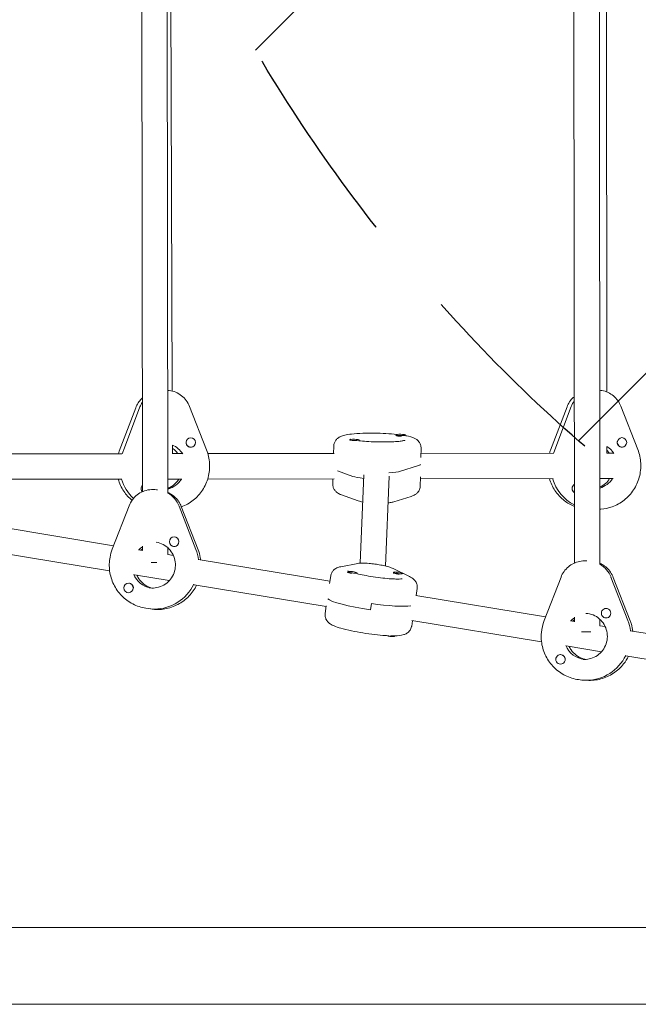
# Model space of a CAD drawing. Units: millimetres. Extents: x -5640 to 5954, y -4940 to 4654.
# Drawn here: x 1535 to 1925, y -24 to 595 of the extents above; entities that cross this region are included whole.
import ezdxf

# ---------------------------------------------------------------- set-up
doc = ezdxf.new("R2010")
doc.units = ezdxf.units.MM
doc.header["$LTSCALE"] = 20
doc.linetypes.add('HIDDEN', pattern=[9.525, 6.35, -3.175])
for name, color, linetype in [('2d', 230, 'Continuous'), ('AS-Free_Space', 31, 'HIDDEN'), ('AS-Free_Space_Hatch', 31, 'HIDDEN')]:
    doc.layers.add(name, color=color, linetype=linetype)

msp = doc.modelspace()

# ---------------------------------------------------------------- hatches: boundary and pattern name
at = {"layer": 'AS-Free_Space_Hatch'}
h = msp.add_hatch(dxfattribs=at)
h.set_pattern_fill('ANSI31', color=256, scale=100, angle=180)
h.set_pattern_definition([(225, (3087.54, 1082), (224.506, -224.506), [])])
edge = h.paths.add_edge_path()
edge.add_arc((2546.54, 1082.19), 1000, 180, 360, ccw=False)
edge.add_line((1546.54, 1082.19), (1546.54, 3133.45))
edge.add_arc((2546.54, 3133.45), 1000, 0, 180, ccw=False)
edge.add_line((3546.54, 3133.45), (3546.54, 1082.19))

# ---------------------------------------------------------------- linework, layer by layer
at = {"layer": '2d', "lineweight": 0}
for p, q in [((1884.05, 830.6), (1884.54, 253.5)), ((1900.05, 831.73), (1900.54, 252.66)), ((1612.08, 794.08), (1612.7, 298.37)), ((1628.08, 794.74), (1628.7, 297.4)), ((1904.51, 715.13), (1904.93, 361.15)), ((1630.19, 710.36), (1631.44, 361.69)), ((1608.53, 351.25), (1598.18, 323.95)), ((1611.19, 351.7), (1600.83, 324.4)), ((1642.41, 352.01), (1653.11, 324.73)), ((1879.9, 351.76), (1869.47, 324.45)), ((1872.13, 324.69), (1882.56, 352)), ((1913.78, 352.15), (1924.41, 324.86)), ((1642.69, 332.32), (1642.73, 332.32)), ((1743.14, 330.85), (1743.15, 331.05)), ((1749.14, 330.51), (1749.15, 330.91)), ((1772.28, 333.76), (1772.29, 334.15)), ((1772.71, 333.46), (1772.36, 333.67)), ((1778.28, 333.69), (1778.29, 334.01)), ((1914.23, 332.4), (1914.27, 332.4)), ((1599.83, 322.31), (1514.52, 322.21)), ((1631.56, 327.68), (1631.58, 322.25)), ((1637.6, 322.35), (1631.58, 322.35)), ((1643.57, 326.38), (1643.64, 326.39)), ((1733.27, 322.46), (1653.92, 322.37)), ((1732.98, 322.46), (1733.08, 327.03)), ((1787.94, 320.01), (1788.07, 325.75)), ((1871.1, 322.62), (1787.99, 322.52)), ((1904.97, 326.83), (1904.98, 322.55)), ((1908.87, 322.66), (1904.98, 322.66)), ((1914.65, 326.41), (1914.72, 326.42)), ((1745.15, 307.98), (1735.57, 311.45)), ((1775.03, 311.25), (1785.88, 314.56)), ((1599.85, 306.31), (1514.33, 306.21)), ((1637.62, 306.35), (1628.69, 306.34)), ((1733.29, 306.46), (1653.8, 306.37)), ((1732.61, 306.46), (1732.53, 303.24)), ((1752.05, 308.91), (1749.68, 253.4)), ((1768.04, 308.23), (1765.61, 251.62)), ((1787.65, 307.7), (1787.52, 301.96)), ((1871.12, 306.62), (1787.62, 306.52)), ((1908.89, 306.66), (1900.49, 306.65)), ((1622.18, 299.47), (1621.59, 299.56)), ((1737.93, 296.4), (1748.48, 292.58)), ((1770.89, 292.05), (1781.74, 295.36)), ((1593.72, 262.19), (1604.29, 289.53)), ((1635.74, 289.36), (1646.38, 262.11)), ((1647.76, 261.87), (1637.12, 289.12)), ((1900.51, 287.34), (1901.22, 287.39)), ((1594.58, 264.42), (1513.03, 277.85)), ((1633.18, 269.89), (1633.15, 269.9)), ((1592.08, 248.62), (1510.43, 262.06)), ((1612.74, 261.43), (1610.23, 261.85)), ((1612.74, 264.13), (1612.74, 261.36)), ((1628.74, 263.07), (1628.75, 258.8)), ((1632.28, 263.96), (1632.22, 263.97)), ((1632.23, 258.22), (1628.68, 258.81)), ((1730.68, 242.01), (1647.78, 255.66)), ((1892.45, 254.79), (1891.9, 254.82)), ((1737.51, 251.19), (1748.26, 253.22)), ((1741.84, 247.79), (1741.88, 248.1)), ((1770.43, 250.05), (1780.87, 244.95)), ((1629.65, 242.43), (1607.63, 246.06)), ((1730.47, 240.56), (1731.18, 245.39)), ((1741.9, 247.6), (1741.89, 247.61)), ((1747.76, 246.84), (1747.82, 247.23)), ((1770.68, 247.35), (1770.74, 247.74)), ((1771.06, 247), (1770.74, 247.25)), ((1776.64, 246.67), (1776.67, 246.87)), ((1865.52, 217.33), (1876.11, 244.65)), ((1907.57, 244.61), (1918.2, 217.33)), ((1919.61, 217.22), (1908.98, 244.5)), ((1604.5, 240.79), (1604.45, 240.8)), ((1728.37, 226.18), (1645.18, 239.88)), ((1784.96, 233.08), (1785.6, 237.42)), ((1603.58, 234.86), (1603.53, 234.87)), ((1866.43, 219.67), (1784.83, 233.1)), ((1618.1, 224.59), (1614.92, 225.09)), ((1620.52, 224.55), (1621.05, 224.47)), ((1728.44, 226.67), (1727.73, 221.84)), ((1756.22, 224.08), (1756.8, 228)), ((1904.68, 224.92), (1904.65, 224.92)), ((1782.64, 217.24), (1782.15, 213.87)), ((1863.87, 203.87), (1782.23, 217.31)), ((1884.57, 216.68), (1882.05, 217.09)), ((1884.56, 219.39), (1884.57, 216.59)), ((1900.56, 218.11), (1900.57, 214.04)), ((1904.34, 218.93), (1904.29, 218.93)), ((1903.93, 213.49), (1900.51, 214.05)), ((2057.49, 188.21), (1919.6, 210.91)), ((1771.33, 207.7), (1771.28, 207.37)), ((1901.59, 197.66), (1879.45, 201.31)), ((1876.01, 195.87), (1875.95, 195.87)), ((2054.89, 172.42), (1917, 195.12)), ((1875.64, 189.88), (1875.59, 189.88)), ((1892.53, 179.7), (1889.29, 179.9)), ((1892.87, 179.74), (1892.33, 179.77)), ((103.69, 24.15), (2060.31, 24.15)), ((103.69, -24.15), (2060.31, -24.15))]:
    msp.add_line(p, q, dxfattribs=at)
for centre, start, end in [((1745.81, 316.41), 79.88865, 97.45151), ((1774.95, 319.52), 79.88865, 97.45151), ((1742.74, 233.25), 72.85605, 90.48285), ((1771.59, 232.89), 72.85605, 90.48285), ((1770.42, 222.22), 253.69369, 270.48285)]:
    msp.add_arc(centre, 15, start, end, dxfattribs=at)
at = {"layer": '2d', "lineweight": 0, "extrusion": (0, 0, -1)}
for centre, major_axis, ratio, start_param, end_param in [((1625.87, 345.88), (-2.45, 15.81), 0.982827, -1.047239, -0.844751), ((1897.23, 346.17), (-1.19, 15.96), 0.983124, -1.124769, -0.871988), ((1626.07, 314.39), (-4.21, 27.18), 0.982827, -1.135147, -1.047239), ((1626.07, 314.39), (2.22, -14.33), 0.982827, -2.591003, -1.985768), ((1626.07, 314.39), (2.22, -14.33), 0.982827, -2.591003, -1.985768), ((1897.34, 314.68), (-2.05, 27.42), 0.983124, -1.212677, -1.124769), ((1897.34, 314.68), (1.08, -14.46), 0.983124, -2.501927, -2.063339), ((1897.34, 314.68), (1.08, -14.46), 0.983124, -2.501927, -2.063339), ((1760.17, 312.36), (16, -0.37), 0.130735, 0.376282, 1.068), ((1760.35, 316.48), (27.49, -0.64), 0.130735, 0.101314, 0.376282), ((1625.34, 314.28), (-4.21, 27.18), 0.982827, -2.242111, -1.714065), ((1760.08, 308.4), (-16, 0.37), 0.130735, -1.041716, -0.371154), ((1896.61, 314.62), (-2.05, 27.42), 0.983124, -2.601435, -1.792624), ((1620.98, 283.46), (2.47, 15.81), 0.990936, 0.351837, 1.039432), ((1621.02, 251.97), (-4.25, -27.17), 0.990936, -2.10216, -1.857781), ((1892.82, 238.74), (-0.97, -15.97), 0.990841, -2.694165, -2.006428), ((1620.49, 252.05), (-2.24, -14.33), 0.990936, 0.046853, 1.015338), ((1620.49, 252.05), (-2.24, -14.33), 0.990936, 0.046853, 1.015338), ((1620.49, 252.05), (-4.25, -27.17), 0.990936, -1.277152, -0.157646), ((1756.38, 227.67), (-27.21, 3.98), 0.130084, -1.584186, -0.149634), ((1621.02, 251.97), (-4.25, -27.17), 0.990936, -0.157646, 0), ((1756.95, 231.59), (-27.21, 3.98), 0.130084, -2.720155, -1.584186), ((1892.84, 207.24), (-1.66, -27.45), 0.990841, -2.006428, -1.763208), ((1768.31, 207.81), (2.97, -0.43), 0.130084, 0, 2.333636), ((1768.37, 208.2), (2.97, -0.43), 0.130084, 0.170593, 1.373424), ((1892.3, 207.27), (-0.88, -14.47), 0.990841, 0.047101, 1.108972), ((1892.3, 207.27), (-0.88, -14.47), 0.990841, 0.047101, 1.108972), ((1892.3, 207.27), (-1.66, -27.45), 0.990841, -1.183518, -0.061913), ((1892.84, 207.24), (-1.66, -27.45), 0.990841, -0.061913, 0)]:
    msp.add_ellipse(centre, major_axis=major_axis, ratio=ratio, start_param=start_param, end_param=end_param, dxfattribs=at)
at = {"layer": '2d', "lineweight": 0}
for centre, major_axis, ratio, start_param, end_param in [((1625.87, 345.88), (2.45, -15.81), 0.982827, -2.296841, -2.094353), ((1897.23, 346.17), (1.19, -15.96), 0.983124, -2.269605, -2.016823), ((1643.11, 329.35), (0.46, -2.96), 0.982827, -1.904315, -1.720635), ((1643.11, 329.35), (0.46, -2.96), 0.982827, -1.720635, 0), ((1643.18, 329.36), (-0.46, 2.96), 0.982827, -1.720635, 1.420957), ((1643.18, 329.36), (0.46, -2.96), 0.982827, -1.720635, 1.420957), ((1746.15, 330.98), (-3, 0.07), 0.130735, -0.002564, 3.139029), ((1746.15, 330.98), (-3, 0.07), 0.130735, -0.702348, -0.002564), ((1746.15, 330.98), (3, -0.07), 0.130735, -0.002564, 0.702348), ((1746.14, 330.58), (3, -0.07), 0.130735, -0.122967, -0.002564), ((1746.14, 330.58), (3, -0.07), 0.130735, -0.002564, 0), ((1775.29, 334.08), (-3, 0.07), 0.130735, -0.002564, 3.139029), ((1775.28, 333.69), (-3, 0.07), 0.130735, 0, 1.751912), ((1775.29, 334.08), (-3, 0.07), 0.130735, -0.702348, -0.002564), ((1775.29, 334.08), (3, -0.07), 0.130735, -0.002564, 0.702348), ((1914.42, 329.4), (0.22, -2.99), 0.983124, -1.826785, -1.643105), ((1914.42, 329.4), (0.22, -2.99), 0.983124, -1.643105, 0), ((1914.5, 329.41), (-0.22, 2.99), 0.983124, -1.643105, 1.498487), ((1914.5, 329.41), (0.22, -2.99), 0.983124, -1.643105, 1.498487), ((1626.07, 314.39), (4.21, -27.18), 0.982827, -2.094353, -2.006445), ((1897.34, 314.68), (2.05, -27.42), 0.983124, -2.016823, -1.928916), ((1896.99, 317.07), (-8, -0.01), 0.014331, -2.060433, -2.023082), ((1760.17, 312.36), (16, -0.37), 0.130735, -1.068, -0.376282), ((1760.35, 316.48), (27.49, -0.64), 0.130735, -0.376282, -0.101314), ((1625.34, 314.28), (4.21, -27.18), 0.982827, -1.427528, -0.899482), ((1625.34, 314.28), (2.22, -14.33), 0.982827, 0.091099, 0.841064), ((1625.34, 314.28), (2.22, -14.33), 0.982827, 0.091099, 0.841064), ((1760.08, 308.4), (-16, 0.37), 0.130735, 0.371154, 1.041716), ((1896.61, 314.62), (2.05, -27.42), 0.983124, -1.348968, -0.540158), ((1896.61, 314.62), (1.08, -14.46), 0.983124, 0.200088, 0.916358), ((1896.61, 314.62), (1.08, -14.46), 0.983124, 0.200088, 0.916358), ((1614.79, 300.33), (0.46, -2.96), 0.982827, -1.536653, -0.990486), ((1614.86, 300.34), (0.46, -2.96), 0.982827, -2.471116, -1.720635), ((1614.86, 300.34), (0.46, -2.96), 0.982827, -1.720635, -0.997388), ((1620.98, 283.46), (2.47, 15.81), 0.990936, -1.039432, -0.351837), ((1886.02, 300.38), (0.22, -2.99), 0.983124, -1.459123, -0.618795), ((1886.09, 300.39), (0.22, -2.99), 0.983124, -2.643822, -1.643105), ((1886.09, 300.39), (0.22, -2.99), 0.983124, -1.643105, -0.647966), ((1632.69, 266.94), (0.46, 2.96), 0.990936, -1.41315, 1.728442), ((1632.69, 266.94), (-0.46, -2.96), 0.990936, -1.41315, 1.728442), ((1621.02, 251.97), (-2.24, -14.33), 0.990936, -2.371203, -2.163154), ((1621.02, 251.97), (-2.24, -14.33), 0.990936, -2.371203, -2.163154), ((1632.74, 266.93), (-0.46, -2.96), 0.990936, 0, 0.341325), ((1621.02, 251.97), (4.25, 27.17), 0.990936, -1.283811, -1.039432), ((1620.75, 253.7), (-8, -0.01), 0.02109, -1.691196, -1.25697), ((1744.85, 247.67), (-2.97, 0.43), 0.130084, 0.013389, 3.154982), ((1744.85, 247.67), (-2.97, 0.43), 0.130084, -0.698069, 0.013389), ((1773.7, 247.3), (-2.97, 0.43), 0.130084, -0.698069, 0.013389), ((1892.82, 238.74), (0.97, 15.97), 0.990841, -1.135165, -0.447427), ((1744.79, 247.27), (-2.97, 0.43), 0.130084, 0.197372, 1.400203), ((1744.85, 247.67), (2.97, -0.43), 0.130084, 0.013389, 0.698069), ((1744.79, 247.27), (2.97, -0.43), 0.130084, -0.102218, 0), ((1773.65, 246.91), (-2.97, 0.43), 0.130084, 0.013389, 1.767865), ((1773.65, 246.91), (-2.97, 0.43), 0.130084, 0, 0.013389), ((1773.7, 247.3), (-2.97, 0.43), 0.130084, 0.013389, 3.154982), ((1773.7, 247.3), (2.97, -0.43), 0.130084, 0.013389, 0.698069), ((1603.99, 237.83), (0.46, 2.96), 0.990936, -1.41315, 1.728442), ((1603.99, 237.83), (-0.46, -2.96), 0.990936, -1.41315, 1.728442), ((1604.04, 237.83), (0.46, 2.96), 0.990936, -1.41315, 0), ((1604.04, 237.83), (0.46, 2.96), 0.990936, -1.59683, -1.41315), ((1620.49, 252.05), (-4.25, -27.17), 0.990936, 0.157646, 1.277152), ((1756.38, 227.67), (-27.21, 3.98), 0.130084, 0.149634, 1.584186), ((1621.02, 251.97), (-4.25, -27.17), 0.990936, 0, 0.157646), ((1756.95, 231.59), (27.21, -3.98), 0.130084, -1.557407, -0.421438), ((1904.47, 221.92), (0.18, 2.99), 0.990841, -1.508883, 1.63271), ((1892.84, 207.24), (-0.88, -14.47), 0.990841, -2.466384, -2.254745), ((1892.84, 207.24), (-0.88, -14.47), 0.990841, -2.466384, -2.254745), ((1904.47, 221.92), (-0.18, -2.99), 0.990841, -1.508883, 1.63271), ((1904.53, 221.92), (-0.18, -2.99), 0.990841, 0, 0.245593), ((1892.84, 207.24), (1.66, 27.45), 0.990841, -1.378385, -1.135165), ((1892.57, 210.14), (-8, -0.01), 0.008355, -1.875564, -1.124028), ((1875.77, 192.88), (0.18, 2.99), 0.990841, -1.508883, 1.63271), ((1875.77, 192.88), (-0.18, -2.99), 0.990841, -1.508883, 1.63271), ((1875.82, 192.87), (0.18, 2.99), 0.990841, -1.508883, 0), ((1875.82, 192.87), (0.18, 2.99), 0.990841, -1.692562, -1.508883), ((1892.3, 207.27), (-1.66, -27.45), 0.990841, 0.061913, 1.183518), ((1892.84, 207.24), (-1.66, -27.45), 0.990841, 0, 0.061913)]:
    msp.add_ellipse(centre, major_axis=major_axis, ratio=ratio, start_param=start_param, end_param=end_param, dxfattribs=at)
for points, knots in [([(1628.62, 362.13), (1628.92, 362.11), (1629.22, 362.08), (1630.95, 361.87), (1632.34, 361.51), (1634.98, 360.41), (1636.23, 359.68), (1638.48, 357.93), (1639.49, 356.89), (1641.19, 354.6), (1641.89, 353.34), (1642.41, 352.01)], [6.345397, 6.345397, 6.345397, 6.345397, 6.40273, 6.40273, 6.672113, 6.672113, 6.941497, 6.941497, 7.21088, 7.21088, 7.480264, 7.480264, 7.480264, 7.480264]), ([(1900.44, 362.24), (1900.93, 362.2), (1901.41, 362.13), (1903.21, 361.8), (1904.5, 361.38), (1906.94, 360.23), (1908.09, 359.5), (1910.16, 357.78), (1911.08, 356.78), (1912.65, 354.59), (1913.29, 353.4), (1913.78, 352.15)], [6.373387, 6.373387, 6.373387, 6.373387, 6.464754, 6.464754, 6.718631, 6.718631, 6.972509, 6.972509, 7.226386, 7.226386, 7.480264, 7.480264, 7.480264, 7.480264]), ([(1612.62, 357.31), (1612.45, 357.15), (1612.28, 356.99), (1611.33, 356.03), (1610.63, 355.16), (1609.43, 353.29), (1608.93, 352.29), (1608.53, 351.25)], [0.7333876, 0.7333876, 0.7333876, 0.7333876, 0.7781826, 0.7781826, 0.9876304, 0.9876304, 1.1970783, 1.1970783, 1.1970783, 1.1970783]), ([(1884.45, 358.21), (1884.24, 358.04), (1884.04, 357.85), (1882.97, 356.85), (1882.2, 355.93), (1880.88, 353.94), (1880.33, 352.88), (1879.9, 351.76)], [0.6959457, 0.6959457, 0.6959457, 0.6959457, 0.7471705, 0.7471705, 0.9721244, 0.9721244, 1.1970783, 1.1970783, 1.1970783, 1.1970783]), ([(1733.08, 327.03), (1733.1, 327.77), (1733.26, 328.5), (1733.75, 329.81), (1734.1, 330.38), (1734.88, 331.39), (1735.31, 331.77), (1736.26, 332.51), (1736.75, 332.78), (1738.21, 333.47), (1739.06, 333.7), (1741.3, 334.24), (1742.74, 334.46), (1746.44, 334.88), (1748.8, 335.05), (1753.65, 335.23), (1756.12, 335.26), (1761.07, 335.21), (1763.56, 335.13), (1768.37, 334.86), (1770.69, 334.68), (1772.95, 334.44), (1773.07, 334.43), (1773.19, 334.41)], [1.568232, 1.568232, 1.568232, 1.568232, 1.613898, 1.613898, 1.664209, 1.664209, 1.728008, 1.728008, 1.821463, 1.821463, 2.03035, 2.03035, 2.329735, 2.329735, 2.70375, 2.70375, 3.041763, 3.041763, 3.373497, 3.373497, 3.706599, 3.706599, 3.726012, 3.726012, 3.726012, 3.726012]), ([(1744.11, 331.32), (1743.83, 331.39), (1743.62, 331.46), (1743.46, 331.51), (1743.43, 331.52), (1743.43, 331.52)], [7.3487021, 7.3487021, 7.3487021, 7.3487021, 7.4744909, 7.4744909, 7.5327849, 7.5327849, 7.5327849, 7.5327849]), ([(1777.94, 330.72), (1777.94, 330.72), (1777.9, 330.71), (1777.7, 330.65), (1777.42, 330.58), (1776.49, 330.39), (1775.74, 330.28), (1773.74, 330.04), (1772.41, 329.93), (1769.31, 329.75), (1767.52, 329.69), (1763.7, 329.65), (1761.68, 329.67), (1757.65, 329.79), (1755.65, 329.89), (1752.02, 330.16), (1750.37, 330.31), (1748.91, 330.49)], [5.028458, 5.028458, 5.028458, 5.028458, 5.093093, 5.093093, 5.242258, 5.242258, 5.458375, 5.458375, 5.728339, 5.728339, 6.024582, 6.024582, 6.330532, 6.330532, 6.638414, 6.638414, 6.92669, 6.92669, 6.92669, 6.92669]), ([(1778.28, 333.69), (1778.44, 333.66), (1778.6, 333.63), (1780.79, 333.21), (1782.32, 332.92), (1784.72, 331.64), (1785.26, 331.32), (1786.41, 330.26), (1787.03, 329.59), (1787.81, 327.84), (1788.03, 327.01), (1788.07, 326.01), (1788.07, 325.88), (1788.07, 325.75)], [4.0206155, 4.0206155, 4.0206155, 4.0206155, 4.0511198, 4.0511198, 4.4562273, 4.4562273, 4.5610556, 4.5610556, 4.6477842, 4.6477842, 4.7017195, 4.7017195, 4.709825, 4.709825, 4.709825, 4.709825]), ([(1635.02, 322.35), (1634.46, 323.16), (1633.82, 323.9), (1632.63, 325.04), (1632.11, 325.47), (1631.57, 325.85)], [5.3236623, 5.3236623, 5.3236623, 5.3236623, 5.5270985, 5.5270985, 5.6668019, 5.6668019, 5.6668019, 5.6668019]), ([(1653.11, 324.73), (1654.18, 322), (1654.82, 319.09), (1655.15, 313.22), (1654.85, 310.26), (1653.34, 304.58), (1652.14, 301.87), (1648.94, 296.98), (1646.95, 294.8), (1642.43, 291.22), (1639.91, 289.81), (1637.23, 288.83)], [1.197078, 1.197078, 1.197078, 1.197078, 1.518995, 1.518995, 1.84107, 1.84107, 2.162512, 2.162512, 2.482745, 2.482745, 2.796685, 2.796685, 2.796685, 2.796685]), ([(1924.41, 324.86), (1925.47, 322.12), (1926.1, 319.21), (1926.42, 313.34), (1926.11, 310.38), (1924.59, 304.71), (1923.38, 302), (1920.16, 297.1), (1918.17, 294.92), (1913.6, 291.32), (1911.04, 289.89), (1906.03, 288.08), (1903.63, 287.57), (1901.22, 287.39)], [1.197078, 1.197078, 1.197078, 1.197078, 1.518808, 1.518808, 1.840884, 1.840884, 2.162515, 2.162515, 2.483061, 2.483061, 2.802277, 2.802277, 3.069284, 3.069284, 3.069284, 3.069284]), ([(1906.45, 322.66), (1906.07, 323.23), (1905.65, 323.77), (1905.12, 324.35), (1905.05, 324.43), (1904.98, 324.51)], [5.3079115, 5.3079115, 5.3079115, 5.3079115, 5.4496375, 5.4496375, 5.4718202, 5.4718202, 5.4718202, 5.4718202]), ([(1597.49, 306.31), (1598.28, 303.6), (1599.49, 301.01), (1602.47, 296.54), (1604.18, 294.61), (1606.13, 292.96)], [1.8531791, 1.8531791, 1.8531791, 1.8531791, 2.1621857, 2.1621857, 2.4423935, 2.4423935, 2.4423935, 2.4423935]), ([(1628.69, 300.47), (1629.16, 300.66), (1629.62, 300.87), (1631.41, 301.81), (1632.65, 302.75), (1634.42, 304.62), (1635.06, 305.45), (1635.59, 306.35)], [3.5101387, 3.5101387, 3.5101387, 3.5101387, 3.6171472, 3.6171472, 3.9415683, 3.9415683, 4.1599502, 4.1599502, 4.1599502, 4.1599502]), ([(1868.8, 306.62), (1869.58, 303.97), (1870.76, 301.45), (1873.91, 296.72), (1875.92, 294.54), (1880.14, 291.23), (1882.26, 289.99), (1884.51, 289.06)], [1.86033, 1.86033, 1.86033, 1.86033, 2.1623589, 2.1623589, 2.4834529, 2.4834529, 2.7512406, 2.7512406, 2.7512406, 2.7512406]), ([(1900.5, 301.2), (1901.82, 301.79), (1903.06, 302.6), (1905.15, 304.47), (1906.02, 305.51), (1906.73, 306.66)], [3.5548429, 3.5548429, 3.5548429, 3.5548429, 3.8638586, 3.8638586, 4.1451863, 4.1451863, 4.1451863, 4.1451863]), ([(1604.29, 289.53), (1604.81, 290.87), (1605.51, 292.14), (1607.23, 294.46), (1608.25, 295.5), (1610.52, 297.27), (1611.78, 298), (1614.44, 299.1), (1615.85, 299.47), (1618.71, 299.81), (1620.17, 299.78), (1621.59, 299.56)], [5.086107, 5.086107, 5.086107, 5.086107, 5.357052, 5.357052, 5.627997, 5.627997, 5.898942, 5.898942, 6.169886, 6.169886, 6.440831, 6.440831, 6.440831, 6.440831]), ([(1637.12, 289.12), (1636.72, 290.15), (1636.21, 291.14), (1635, 292.99), (1634.29, 293.85), (1632.73, 295.41), (1631.86, 296.11), (1630.22, 297.17), (1629.47, 297.57), (1628.7, 297.91)], [5.086107, 5.086107, 5.086107, 5.086107, 5.2939935, 5.2939935, 5.50188, 5.50188, 5.7097664, 5.7097664, 5.8690362, 5.8690362, 5.8690362, 5.8690362]), ([(1732.53, 303.24), (1732.51, 302.5), (1732.63, 301.76), (1733.07, 300.42), (1733.39, 299.84), (1734.12, 298.8), (1734.53, 298.39), (1735.34, 297.7), (1735.73, 297.45), (1736.46, 297.03), (1736.79, 296.87), (1737.39, 296.61), (1737.66, 296.5), (1737.93, 296.4)], [4.714953, 4.714953, 4.714953, 4.714953, 4.7606191, 4.7606191, 4.8109297, 4.8109297, 4.8747291, 4.8747291, 4.9489599, 4.9489599, 5.0231907, 5.0231907, 5.086107, 5.086107, 5.086107, 5.086107]), ([(1781.74, 295.36), (1782.07, 295.46), (1782.39, 295.57), (1783.07, 295.84), (1783.42, 296), (1784.19, 296.41), (1784.61, 296.66), (1785.55, 297.44), (1786.09, 297.96), (1786.96, 299.39), (1787.29, 300.2), (1787.48, 301.38), (1787.51, 301.67), (1787.52, 301.96)], [1.1970783, 1.1970783, 1.1970783, 1.1970783, 1.2723347, 1.2723347, 1.3475911, 1.3475911, 1.4228475, 1.4228475, 1.4981039, 1.4981039, 1.5555325, 1.5555325, 1.5733603, 1.5733603, 1.5733603, 1.5733603]), ([(1748.48, 292.58), (1749.49, 292.22), (1750.34, 292.05), (1751.32, 291.88), (1751.32, 291.88), (1751.32, 291.88)], [5.086107, 5.086107, 5.086107, 5.086107, 5.4378377, 5.4378377, 5.4390717, 5.4390717, 5.4390717, 5.4390717]), ([(1767.32, 291.41), (1768.22, 291.5), (1769.04, 291.61), (1770.19, 291.86), (1770.53, 291.94), (1770.89, 292.05)], [7.0461852, 7.0461852, 7.0461852, 7.0461852, 7.3563591, 7.3563591, 7.4802636, 7.4802636, 7.4802636, 7.4802636]), ([(1621.4, 266.58), (1622.92, 266.34), (1624.39, 265.86), (1627.12, 264.44), (1628.37, 263.5), (1630.5, 261.28), (1631.39, 260), (1632.72, 257.22), (1633.16, 255.72), (1633.56, 252.66), (1633.51, 251.1), (1632.94, 248.08), (1632.41, 246.61), (1630.94, 243.92), (1629.99, 242.69), (1627.75, 240.59), (1626.46, 239.72), (1623.68, 238.43), (1622.19, 238.02), (1619.42, 237.71), (1618.16, 237.74), (1616.92, 237.93)], [0.157646, 0.157646, 0.157646, 0.157646, 0.480605, 0.480605, 0.802935, 0.802935, 1.123689, 1.123689, 1.442636, 1.442636, 1.760253, 1.760253, 2.077455, 2.077455, 2.395273, 2.395273, 2.714552, 2.714552, 3.035644, 3.035644, 3.299239, 3.299239, 3.299239, 3.299239]), ([(1614.92, 225.09), (1612.04, 225.53), (1609.24, 226.45), (1604.07, 229.12), (1601.7, 230.87), (1597.63, 235.05), (1595.92, 237.47), (1593.36, 242.72), (1592.5, 245.56), (1591.71, 251.37), (1591.78, 254.35), (1592.63, 258.92), (1593.1, 260.58), (1593.72, 262.19)], [3.299239, 3.299239, 3.299239, 3.299239, 3.6181, 3.6181, 3.937191, 3.937191, 4.256873, 4.256873, 4.577265, 4.577265, 4.898205, 4.898205, 5.086107, 5.086107, 5.086107, 5.086107]), ([(1612.74, 262.47), (1612.49, 262.24), (1612.24, 261.99), (1611.95, 261.69), (1611.9, 261.63), (1611.85, 261.58)], [7.01972954, 7.01972954, 7.01972954, 7.01972954, 7.0915821, 7.0915821, 7.10665944, 7.10665944, 7.10665944, 7.10665944]), ([(1649.42, 255.39), (1649.35, 255.96), (1649.26, 256.52), (1648.83, 258.71), (1648.37, 260.32), (1647.76, 261.87)], [4.8418316, 4.8418316, 4.8418316, 4.8418316, 4.9040325, 4.9040325, 5.086107, 5.086107, 5.086107, 5.086107]), ([(1876.11, 244.65), (1876.59, 245.9), (1877.23, 247.09), (1878.79, 249.26), (1879.7, 250.26), (1881.75, 251.98), (1882.89, 252.71), (1885.3, 253.87), (1886.58, 254.3), (1889.21, 254.81), (1890.56, 254.9), (1891.9, 254.82)], [5.086107, 5.086107, 5.086107, 5.086107, 5.337905, 5.337905, 5.589704, 5.589704, 5.841502, 5.841502, 6.0933, 6.0933, 6.345099, 6.345099, 6.345099, 6.345099]), ([(1731.18, 245.39), (1731.29, 246.12), (1731.53, 246.83), (1732.18, 248.07), (1732.59, 248.59), (1733.48, 249.49), (1733.96, 249.82), (1734.86, 250.36), (1735.28, 250.54), (1736.04, 250.83), (1736.39, 250.93), (1736.99, 251.08), (1737.25, 251.14), (1737.51, 251.19)], [4.7257785, 4.7257785, 4.7257785, 4.7257785, 4.7711857, 4.7711857, 4.8212076, 4.8212076, 4.8846141, 4.8846141, 4.9566799, 4.9566799, 5.0287456, 5.0287456, 5.086107, 5.086107, 5.086107, 5.086107]), ([(1742.8, 248.25), (1742.45, 248.38), (1742.2, 248.5), (1742.02, 248.58), (1741.99, 248.6), (1741.99, 248.6)], [4.1992297, 4.1992297, 4.1992297, 4.1992297, 4.346412, 4.346412, 4.4075291, 4.4075291, 4.4075291, 4.4075291]), ([(1748.26, 253.22), (1749.24, 253.41), (1750.02, 253.44), (1752.23, 253.47), (1753.71, 253.4), (1756.51, 253.15), (1757.78, 253), (1760.27, 252.65), (1761.5, 252.45), (1763.88, 252.01), (1765.02, 251.77), (1767.23, 251.22), (1768.25, 250.93), (1769.62, 250.42), (1770.01, 250.26), (1770.43, 250.05)], [5.086107, 5.086107, 5.086107, 5.086107, 5.406595, 5.406595, 5.885426, 5.885426, 6.24245, 6.24245, 6.587132, 6.587132, 6.937289, 6.937289, 7.32395, 7.32395, 7.480264, 7.480264, 7.480264, 7.480264]), ([(1908.98, 244.5), (1908.54, 245.63), (1907.97, 246.7), (1906.61, 248.7), (1905.82, 249.62), (1904.05, 251.26), (1903.07, 251.97), (1901.54, 252.85), (1901.04, 253.1), (1900.54, 253.32)], [5.086107, 5.086107, 5.086107, 5.086107, 5.31314, 5.31314, 5.540173, 5.540173, 5.767206, 5.767206, 5.8712613, 5.8712613, 5.8712613, 5.8712613]), ([(1609.27, 245.79), (1609.45, 245.39), (1609.65, 244.99), (1610.61, 243.27), (1611.57, 242.05), (1613.82, 239.97), (1615.12, 239.12), (1617.17, 238.2), (1617.84, 237.96), (1618.53, 237.77)], [8.2720589, 8.2720589, 8.2720589, 8.2720589, 8.3631664, 8.3631664, 8.6824457, 8.6824457, 9.0035376, 9.0035376, 9.1538432, 9.1538432, 9.1538432, 9.1538432]), ([(1776.16, 243.6), (1776.16, 243.6), (1776.13, 243.59), (1775.92, 243.55), (1775.64, 243.52), (1774.71, 243.45), (1773.96, 243.43), (1771.96, 243.44), (1770.63, 243.49), (1767.55, 243.68), (1765.76, 243.84), (1761.98, 244.27), (1759.97, 244.53), (1755.98, 245.14), (1754.01, 245.48), (1750.5, 246.17), (1748.94, 246.51), (1747.55, 246.85)], [1.902435, 1.902435, 1.902435, 1.902435, 1.965329, 1.965329, 2.113616, 2.113616, 2.328916, 2.328916, 2.598465, 2.598465, 2.89458, 2.89458, 3.200524, 3.200524, 3.508476, 3.508476, 3.78488, 3.78488, 3.78488, 3.78488]), ([(1780.87, 244.95), (1781.19, 244.8), (1781.5, 244.64), (1782.13, 244.26), (1782.46, 244.06), (1783.15, 243.53), (1783.53, 243.21), (1784.35, 242.3), (1784.8, 241.7), (1785.45, 240.14), (1785.66, 239.29), (1785.67, 238.05), (1785.64, 237.73), (1785.6, 237.42)], [1.1970783, 1.1970783, 1.1970783, 1.1970783, 1.2744998, 1.2744998, 1.3519213, 1.3519213, 1.4293428, 1.4293428, 1.5067643, 1.5067643, 1.5645914, 1.5645914, 1.5841858, 1.5841858, 1.5841858, 1.5841858]), ([(1618.1, 224.59), (1620.97, 224.14), (1623.92, 224.16), (1629.66, 225.12), (1632.45, 226.07), (1637.6, 228.8), (1639.96, 230.58), (1643.94, 234.73), (1645.57, 237.07), (1646.82, 239.61)], [2.983947, 2.983947, 2.983947, 2.983947, 3.302808, 3.302808, 3.621899, 3.621899, 3.941582, 3.941582, 4.250374, 4.250374, 4.250374, 4.250374]), ([(1727.73, 221.84), (1727.62, 221.11), (1727.65, 220.36), (1727.92, 218.98), (1728.16, 218.37), (1728.76, 217.25), (1729.12, 216.8), (1729.94, 215.91), (1730.37, 215.57), (1731.68, 214.65), (1732.46, 214.28), (1734.58, 213.37), (1735.98, 212.91), (1739.58, 211.87), (1741.87, 211.31), (1746.62, 210.32), (1749.04, 209.88), (1753.93, 209.1), (1756.4, 208.76), (1761.19, 208.21), (1763.51, 208), (1766.47, 207.81), (1767.26, 207.77), (1768.03, 207.74)], [1.557407, 1.557407, 1.557407, 1.557407, 1.602814, 1.602814, 1.652836, 1.652836, 1.716243, 1.716243, 1.808913, 1.808913, 2.01461, 2.01461, 2.318447, 2.318447, 2.692326, 2.692326, 3.030277, 3.030277, 3.361958, 3.361958, 3.694987, 3.694987, 3.823285, 3.823285, 3.823285, 3.823285]), ([(1889.29, 179.9), (1886.39, 180.08), (1883.52, 180.72), (1878.12, 182.89), (1875.59, 184.42), (1871.14, 188.19), (1869.22, 190.43), (1866.17, 195.43), (1865.05, 198.17), (1863.71, 203.88), (1863.5, 206.85), (1863.99, 212.36), (1864.58, 214.91), (1865.52, 217.33)], [3.203506, 3.203506, 3.203506, 3.203506, 3.522355, 3.522355, 3.841437, 3.841437, 4.161116, 4.161116, 4.481512, 4.481512, 4.802461, 4.802461, 5.086107, 5.086107, 5.086107, 5.086107]), ([(1891.83, 221.82), (1893.37, 221.73), (1894.88, 221.39), (1897.73, 220.23), (1899.06, 219.42), (1901.39, 217.41), (1902.4, 216.22), (1903.98, 213.57), (1904.57, 212.12), (1905.25, 209.11), (1905.35, 207.56), (1905.07, 204.49), (1904.68, 202.98), (1903.47, 200.16), (1902.63, 198.85), (1900.61, 196.55), (1899.41, 195.56), (1896.76, 194.02), (1895.32, 193.46), (1892.59, 192.89), (1891.33, 192.8), (1890.08, 192.88)], [0.061913, 0.061913, 0.061913, 0.061913, 0.384904, 0.384904, 0.707258, 0.707258, 1.028019, 1.028019, 1.346954, 1.346954, 1.664548, 1.664548, 1.981721, 1.981721, 2.299517, 2.299517, 2.618788, 2.618788, 2.939891, 2.939891, 3.203506, 3.203506, 3.203506, 3.203506]), ([(1921.28, 210.63), (1921.09, 212.1), (1920.79, 213.56), (1920.15, 215.74), (1919.9, 216.49), (1919.61, 217.22)], [4.8377881, 4.8377881, 4.8377881, 4.8377881, 4.9997658, 4.9997658, 5.086107, 5.086107, 5.086107, 5.086107]), ([(1771.33, 207.7), (1771.43, 207.7), (1771.53, 207.7), (1773.7, 207.74), (1775.26, 207.78), (1777.83, 208.62), (1778.42, 208.85), (1779.75, 209.7), (1780.47, 210.26), (1781.54, 211.84), (1781.9, 212.62), (1782.11, 213.6), (1782.13, 213.74), (1782.15, 213.87)], [4.02015, 4.02015, 4.02015, 4.02015, 4.0393447, 4.0393447, 4.4437054, 4.4437054, 4.550544, 4.550544, 4.6369068, 4.6369068, 4.6906288, 4.6906288, 4.6989995, 4.6989995, 4.6989995, 4.6989995]), ([(1881.22, 201.02), (1881.56, 200.26), (1881.97, 199.54), (1883.31, 197.59), (1884.38, 196.47), (1886.82, 194.62), (1888.19, 193.89), (1890.31, 193.17), (1891, 193), (1891.7, 192.87)], [8.2874413, 8.2874413, 8.2874413, 8.2874413, 8.4588754, 8.4588754, 8.7781465, 8.7781465, 9.0992492, 9.0992492, 9.2489681, 9.2489681, 9.2489681, 9.2489681]), ([(1892.53, 179.7), (1895.43, 179.53), (1898.36, 179.82), (1903.98, 181.33), (1906.67, 182.53), (1911.55, 185.74), (1913.73, 187.74), (1916.72, 191.53), (1917.75, 193.15), (1918.6, 194.86)], [3.079679, 3.079679, 3.079679, 3.079679, 3.398529, 3.398529, 3.71761, 3.71761, 4.037289, 4.037289, 4.246287, 4.246287, 4.246287, 4.246287])]:
    msp.add_open_spline(points, degree=3, knots=knots, dxfattribs=at)
for points in [[(1598.18, 323.95), (1597.97, 323.41), (1597.78, 322.86), (1597.61, 322.31)], [(1869.47, 324.45), (1869.24, 323.85), (1869.03, 323.24), (1868.84, 322.62)], [(1630.11, 300.35), (1629.64, 300.27), (1629.17, 300.23), (1628.69, 300.2)], [(1884.57, 217.87), (1884.21, 217.54), (1883.88, 217.2), (1883.56, 216.84)]]:
    msp.add_open_spline(points, degree=3, dxfattribs=at)
at = {"layer": 'AS-Free_Space', "flags": 128}
msp.add_lwpolyline([(3546.54, 1082.19, -1), (1546.54, 1082.19), (1546.54, 3133.45, -1), (3546.54, 3133.45)], format="xyb", close=True, dxfattribs=at)

doc.saveas('drawing.dxf')
